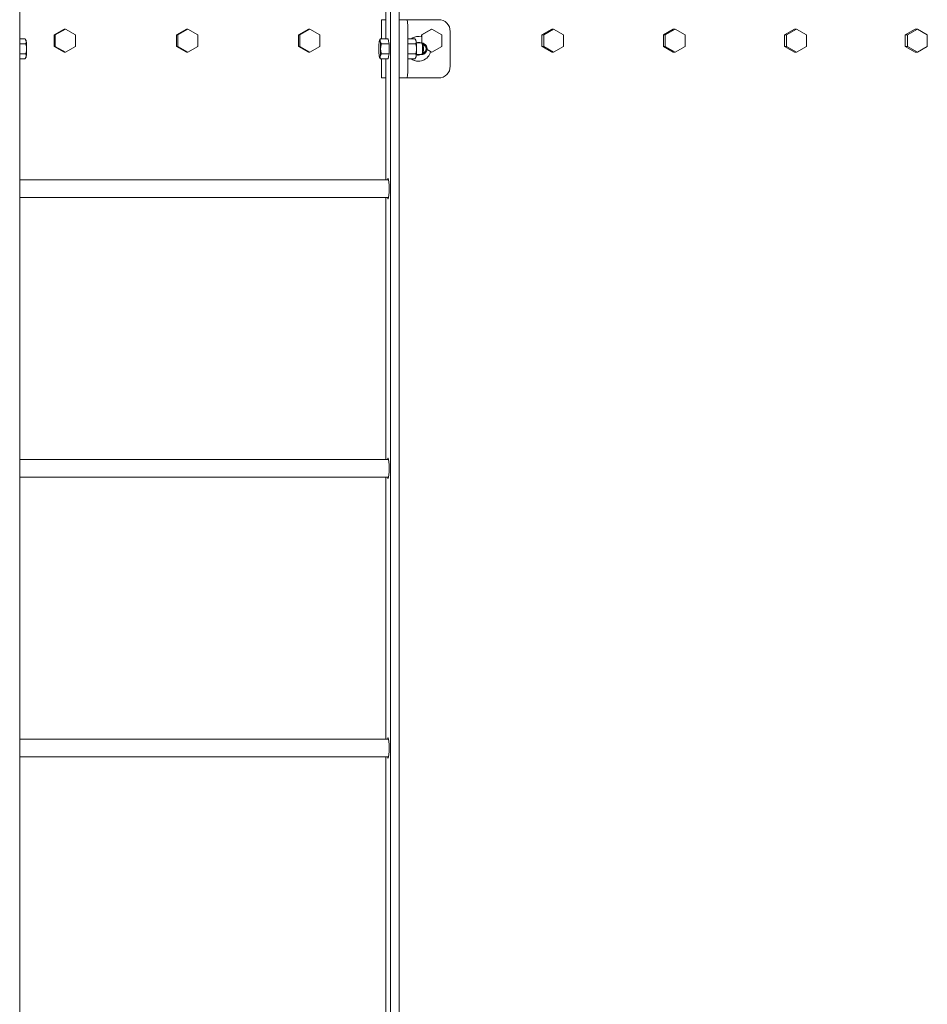
# Model space of a CAD drawing. Units: inches. Extents: x 100 to 2620, y 60 to 1700.
# Drawn here: x 815 to 854, y 929 to 971 of the extents above; entities that cross this region are included whole.
import ezdxf

# ---------------------------------------------------------------- set-up
doc = ezdxf.new("R2010")
doc.units = ezdxf.units.IN
doc.header["$LTSCALE"] = 80
doc.header["$MEASUREMENT"] = 0
doc.layers.add('Visible (ANSI)', color=7, linetype='Continuous', lineweight=15)
doc.layers.add('Visible Narrow (ANSI)', color=9, linetype='Continuous', lineweight=9, true_color=0x808080)

msp = doc.modelspace()

# ---------------------------------------------------------------- linework, layer by layer
at = {"layer": 'Visible (ANSI)'}
for p, q in [((830.94299, 1345.70627), (830.94299, 886.75677)), ((831.31594, 1345.70627), (831.31594, 886.75677)), ((815.03064, 1338.8536), (815.03064, 886.75677)), ((830.73394, 970.23979), (830.73394, 975.43177)), ((830.554, 971.05677), (830.554, 970.23979)), ((830.55811, 971.05677), (830.554, 971.05677)), ((830.55811, 971.05677), (830.73394, 971.05677)), ((831.63662, 971.05677), (831.31594, 971.05677)), ((831.63662, 971.05677), (833.00521, 971.05677)), ((816.51389, 970.40687), (816.9451, 970.65687)), ((816.99061, 970.65687), (816.55939, 970.40687)), ((816.9451, 970.65687), (816.99061, 970.65687)), ((817.42182, 970.40687), (816.99061, 970.65687)), ((821.7574, 970.40687), (822.18804, 970.65687)), ((822.24034, 970.65687), (821.8097, 970.40687)), ((822.18804, 970.65687), (822.24034, 970.65687)), ((822.67098, 970.40687), (822.24034, 970.65687)), ((826.99347, 970.40687), (827.42345, 970.65687)), ((827.48253, 970.65687), (827.05255, 970.40687)), ((827.42345, 970.65687), (827.48253, 970.65687)), ((827.91251, 970.40687), (827.48253, 970.65687)), ((831.31594, 970.55677), (831.31594, 969.05677)), ((831.68889, 969.05677), (831.68889, 970.55677)), ((832.71622, 970.65687), (832.28698, 970.40687)), ((832.7046, 970.65687), (832.71622, 970.65687)), ((833.14546, 970.40687), (832.71622, 970.65687)), ((833.50248, 969.05677), (833.50248, 970.55677)), ((837.43938, 970.40687), (837.8678, 970.65687)), ((837.94042, 970.65687), (837.51199, 970.40687)), ((837.8678, 970.65687), (837.94042, 970.65687)), ((838.36884, 970.40687), (837.94042, 970.65687)), ((842.64726, 970.40687), (843.07479, 970.65687)), ((843.15415, 970.65687), (842.72663, 970.40687)), ((843.07479, 970.65687), (843.15415, 970.65687)), ((843.58168, 970.40687), (843.15415, 970.65687)), ((847.84381, 970.40687), (848.27036, 970.65687)), ((848.35646, 970.65687), (847.92991, 970.40687)), ((848.27036, 970.65687), (848.35646, 970.65687)), ((848.783, 970.40687), (848.35646, 970.65687)), ((853.02805, 970.40687), (853.45354, 970.65687)), ((853.54635, 970.65687), (853.12087, 970.40687)), ((853.45354, 970.65687), (853.54635, 970.65687)), ((853.97184, 970.40687), (853.54635, 970.65687)), ((815.03064, 970.23979), (815.25482, 970.23979)), ((815.29526, 970.17551), (815.28258, 970.19797)), ((816.51389, 969.90687), (816.51389, 970.40687)), ((816.51389, 970.40687), (816.55939, 970.40687)), ((816.55939, 970.40687), (816.55939, 969.90687)), ((817.42182, 969.90687), (817.42182, 970.40687)), ((821.7574, 969.90687), (821.7574, 970.40687)), ((821.7574, 970.40687), (821.8097, 970.40687)), ((821.8097, 970.40687), (821.8097, 969.90687)), ((822.67098, 969.90687), (822.67098, 970.40687)), ((826.99347, 969.90687), (826.99347, 970.40687)), ((826.99347, 970.40687), (827.05255, 970.40687)), ((827.05255, 970.40687), (827.05255, 969.90687)), ((827.91251, 969.90687), (827.91251, 970.40687)), ((830.46932, 970.17551), (830.482, 970.19797)), ((830.83846, 970.23979), (830.50977, 970.23979)), ((830.83846, 970.23979), (830.85806, 970.13153)), ((830.85806, 970.13153), (830.87766, 970.02328)), ((831.98664, 970.23979), (831.68889, 970.23979)), ((832.02709, 970.17551), (832.01441, 970.19797)), ((832.04917, 970.05677), (832.28473, 970.05677)), ((832.13501, 970.33802), (832.14285, 970.33802)), ((832.22112, 970.05677), (832.22112, 970.06251)), ((832.2738, 970.40687), (832.28698, 970.40687)), ((832.28698, 970.40687), (832.28698, 970.05585)), ((832.33255, 970.00839), (832.28756, 970.0553)), ((833.14546, 969.90687), (833.14546, 970.40687)), ((837.43938, 969.90687), (837.43938, 970.40687)), ((837.43938, 970.40687), (837.51199, 970.40687)), ((837.51199, 970.40687), (837.51199, 969.90687)), ((838.36884, 969.90687), (838.36884, 970.40687)), ((842.64726, 969.90687), (842.64726, 970.40687)), ((842.64726, 970.40687), (842.72663, 970.40687)), ((842.72663, 970.40687), (842.72663, 969.90687)), ((843.58168, 969.90687), (843.58168, 970.40687)), ((847.84381, 969.90687), (847.84381, 970.40687)), ((847.84381, 970.40687), (847.92991, 970.40687)), ((847.92991, 970.40687), (847.92991, 969.90687)), ((848.783, 969.90687), (848.783, 970.40687)), ((853.02805, 969.90687), (853.02805, 970.40687)), ((853.02805, 970.40687), (853.12087, 970.40687)), ((853.12087, 970.40687), (853.12087, 969.90687)), ((853.97184, 969.90687), (853.97184, 970.40687)), ((815.03064, 970.02328), (815.29401, 970.02328)), ((816.9451, 969.65687), (816.51389, 969.90687)), ((816.51389, 969.90687), (816.55939, 969.90687)), ((816.55939, 969.90687), (816.99061, 969.65687)), ((816.9451, 969.65687), (816.99061, 969.65687)), ((816.99061, 969.65687), (817.42182, 969.90687)), ((822.18804, 969.65687), (821.7574, 969.90687)), ((821.7574, 969.90687), (821.8097, 969.90687)), ((821.8097, 969.90687), (822.24034, 969.65687)), ((822.18804, 969.65687), (822.24034, 969.65687)), ((822.24034, 969.65687), (822.67098, 969.90687)), ((827.42345, 969.65687), (826.99347, 969.90687)), ((826.99347, 969.90687), (827.05255, 969.90687)), ((827.05255, 969.90687), (827.48253, 969.65687)), ((827.42345, 969.65687), (827.48253, 969.65687)), ((827.48253, 969.65687), (827.91251, 969.90687)), ((830.87766, 970.02328), (830.54896, 970.02328)), ((830.87766, 970.02328), (830.87766, 969.80677)), ((830.87766, 969.80677), (830.87766, 969.59027)), ((832.02584, 970.02328), (831.68889, 970.02328)), ((832.50673, 969.77888), (832.71622, 969.65687)), ((832.7046, 969.65687), (832.71622, 969.65687)), ((832.71622, 969.65687), (833.14546, 969.90687)), ((837.8678, 969.65687), (837.43938, 969.90687)), ((837.43938, 969.90687), (837.51199, 969.90687)), ((837.51199, 969.90687), (837.94042, 969.65687)), ((837.8678, 969.65687), (837.94042, 969.65687)), ((837.94042, 969.65687), (838.36884, 969.90687)), ((843.07479, 969.65687), (842.64726, 969.90687)), ((842.64726, 969.90687), (842.72663, 969.90687)), ((842.72663, 969.90687), (843.15415, 969.65687)), ((843.07479, 969.65687), (843.15415, 969.65687)), ((843.15415, 969.65687), (843.58168, 969.90687)), ((848.27036, 969.65687), (847.84381, 969.90687)), ((847.84381, 969.90687), (847.92991, 969.90687)), ((847.92991, 969.90687), (848.35646, 969.65687)), ((848.27036, 969.65687), (848.35646, 969.65687)), ((848.35646, 969.65687), (848.783, 969.90687)), ((853.45354, 969.65687), (853.02805, 969.90687)), ((853.02805, 969.90687), (853.12087, 969.90687)), ((853.12087, 969.90687), (853.54635, 969.65687)), ((853.45354, 969.65687), (853.54635, 969.65687)), ((853.54635, 969.65687), (853.97184, 969.90687)), ((815.03064, 969.59027), (815.29401, 969.59027)), ((815.03064, 969.37376), (815.25482, 969.37376)), ((815.29526, 969.43804), (815.28258, 969.41558)), ((830.46932, 969.43804), (830.482, 969.41558)), ((830.83846, 969.37376), (830.50977, 969.37376)), ((830.87766, 969.59027), (830.54896, 969.59027)), ((830.554, 969.37376), (830.554, 968.55677)), ((830.73394, 964.18177), (830.73394, 969.37376)), ((830.85806, 969.48201), (830.83846, 969.37376)), ((830.87766, 969.59027), (830.85806, 969.48201)), ((832.02584, 969.59027), (831.68889, 969.59027)), ((831.98664, 969.37376), (831.68889, 969.37376)), ((832.02709, 969.43804), (832.01441, 969.41558)), ((832.04917, 969.55677), (832.28473, 969.55677)), ((832.13501, 969.27552), (832.14285, 969.27552)), ((832.33255, 969.60516), (832.28756, 969.55825)), ((830.554, 968.55677), (830.55811, 968.55677)), ((830.73394, 968.55677), (830.55811, 968.55677)), ((831.31594, 968.55677), (831.63662, 968.55677)), ((831.63662, 968.55677), (833.00521, 968.55677)), ((830.86202, 964.18177), (815.03064, 964.18177)), ((830.86202, 963.43177), (815.03064, 963.43177)), ((830.73394, 952.18177), (830.73394, 963.43177)), ((830.86202, 952.18177), (815.03064, 952.18177)), ((830.86202, 951.43177), (815.03064, 951.43177)), ((830.73394, 940.18177), (830.73394, 951.43177)), ((830.86202, 940.18177), (815.03064, 940.18177)), ((830.86202, 939.43177), (815.03064, 939.43177)), ((830.73394, 928.18177), (830.73394, 939.43177))]:
    msp.add_line(p, q, dxfattribs=at)
for centre, major_axis, ratio, start_param, end_param in [((831.63662, 970.55677), (0, 0.5), 0.10452846, 4.71238898, 6.28318531), ((833.00521, 970.55677), (0, 0.5), 0.9945219, 4.71238898, 6.28318531), ((815.28813, 969.80677), (0, 0.375), 0.10452846, 5.75958653, 6.10011861), ((815.28813, 969.80677), (0, -0.375), 0.10452846, 1.57079633, 2.61799388), ((830.47646, 969.80677), (0, -0.375), 0.10452846, 3.66519143, 4.71238898), ((830.47646, 969.80677), (0, 0.375), 0.10452846, 5.75958653, 6.80678408), ((830.47646, 969.80677), (0, 0.375), 0.10452846, 4.71238898, 5.75958653), ((830.83847, 969.80677), (0, -0.375), 0.10452846, 2.60799942, 2.62798834), ((832.13501, 969.80677), (0, 0.53125), 0.9945219, 0, 0.61792434), ((832.14285, 969.80677), (0, 0.53125), 0.9945219, 6.01336071, 6.90110965), ((832.01995, 969.80677), (0, 0.375), 0.10452846, 5.75958653, 6.10011861), ((832.01995, 969.80677), (0, -0.375), 0.10452846, 1.57079633, 2.61799388), ((832.14285, 969.80677), (0, 0.27), 0.9945219, 5.89586871, 6.64064694), ((832.13501, 969.80677), (0, 0.27), 0.9945219, 5.89586871, 6.26858698), ((832.28473, 969.80677), (0, 0.25), 0.10452846, 3.14159265, 6.28318531), ((815.28813, 969.80677), (0, -0.375), 0.10452846, 0.52359878, 1.57079633), ((830.47646, 969.80677), (0, -0.375), 0.10452846, 4.71238898, 5.75958653), ((830.47646, 969.80677), (0, 0.375), 0.10452846, 3.66519143, 4.71238898), ((830.83847, 969.80677), (0, -0.375), 0.10452846, 1.55666197, 1.58493068), ((832.14285, 969.80677), (0, -0.53125), 0.9945219, 5.66526097, 7.63150659), ((832.01995, 969.80677), (0, -0.375), 0.10452846, 0.52359878, 1.57079633), ((832.33025, 969.80677), (0, -0.20281), 0.10452846, 0.10857154, 3.03302112), ((832.26985, 969.80677), (0, -0.20004), 0.9945219, 0.35095713, 0.78433858), ((832.26985, 969.80677), (0, -0.2), 0.9945219, 0.35106176, 2.7905309), ((815.28813, 969.80677), (0, -0.375), 0.10452846, 0.1830667, 0.52359878), ((830.47646, 969.80677), (0, -0.375), 0.10452846, 5.75958653, 6.80678408), ((830.83847, 969.80677), (0, -0.375), 0.10452846, 0.51360432, 0.53359323), ((832.13501, 969.80677), (0, -0.53125), 0.9945219, 5.66526097, 6.28318531), ((832.01995, 969.80677), (0, -0.375), 0.10452846, 0.1830667, 0.52359878), ((832.14285, 969.80677), (0, -0.27), 0.9945219, 5.92572368, 6.67050191), ((832.13501, 969.80677), (0, -0.27), 0.9945219, 0.01459833, 0.3873166), ((831.63662, 969.05677), (0, -0.5), 0.10452846, 0, 1.57079633), ((833.00521, 969.05677), (0, -0.5), 0.9945219, 0, 1.57079633), ((830.83847, 963.80677), (0, 0.4375), 0.10452846, 2.60049313, 6.82428483), ((830.83847, 951.80677), (0, 0.4375), 0.10452846, 2.60049313, 6.82428483), ((830.83847, 939.80677), (0, 0.4375), 0.10452846, 2.60049313, 6.82428483)]:
    msp.add_ellipse(centre, major_axis=major_axis, ratio=ratio, start_param=start_param, end_param=end_param, dxfattribs=at)
for points, weights in [([(815.30772, 970.13153), (815.29863, 970.18177), (815.25482, 970.23979)], [1, 1.0379548493, 1]), ([(815.29401, 970.02328), (815.31682, 970.08129), (815.30772, 970.13153)], [1, 1.0379548493, 1]), ([(830.482, 970.19797), (830.49331, 970.21799), (830.50977, 970.23979)], [1.01763376636, 1.01392775397, 1]), ([(830.50977, 970.23979), (830.48696, 970.18177), (830.49605, 970.13153)], [1, 1.0379548493, 1]), ([(830.49605, 970.13153), (830.50515, 970.08129), (830.54896, 970.02328)], [1, 1.0379548493, 1]), ([(832.03955, 970.13153), (832.03046, 970.18177), (831.98664, 970.23979)], [1, 1.0379548493, 1]), ([(832.02584, 970.02328), (832.04865, 970.08129), (832.03955, 970.13153)], [1, 1.0379548493, 1]), ([(815.32732, 969.80677), (815.32732, 969.90725), (815.29401, 970.02328)], [1, 1.0379548493, 1]), ([(815.29401, 969.59027), (815.32732, 969.70629), (815.32732, 969.80677)], [1, 1.0379548493, 1]), ([(830.54896, 970.02328), (830.51565, 969.90725), (830.51565, 969.80677)], [1, 1.0379548493, 1]), ([(830.51565, 969.80677), (830.51565, 969.70629), (830.54896, 969.59027)], [1, 1.0379548493, 1]), ([(832.05915, 969.80677), (832.05915, 969.90725), (832.02584, 970.02328)], [1, 1.0379548493, 1]), ([(832.02584, 969.59027), (832.05915, 969.70629), (832.05915, 969.80677)], [1, 1.0379548493, 1]), ([(815.25482, 969.37376), (815.29863, 969.43177), (815.30772, 969.48201)], [1, 1.0379548493, 1]), ([(815.30772, 969.48201), (815.31682, 969.53225), (815.29401, 969.59027)], [1, 1.0379548493, 1]), ([(830.50977, 969.37376), (830.49331, 969.39555), (830.482, 969.41558)], [1, 1.01392775397, 1.01763376636]), ([(830.49605, 969.48201), (830.48696, 969.43177), (830.50977, 969.37376)], [1, 1.0379548493, 1]), ([(830.54896, 969.59027), (830.50515, 969.53225), (830.49605, 969.48201)], [1, 1.0379548493, 1]), ([(831.98664, 969.37376), (832.03046, 969.43177), (832.03955, 969.48201)], [1, 1.0379548493, 1]), ([(832.03955, 969.48201), (832.04865, 969.53225), (832.02584, 969.59027)], [1, 1.0379548493, 1])]:
    msp.add_rational_spline(points, weights, degree=2, dxfattribs=at)
for points, knots in [([(832.28743, 970.05543), (832.30581, 970.05349), (832.32396, 970.04948), (832.37209, 970.03291), (832.40031, 970.01644), (832.4489, 969.97341), (832.46878, 969.94725), (832.49717, 969.88908), (832.50558, 969.8577), (832.51013, 969.79251), (832.50587, 969.7593), (832.48496, 969.69708), (832.46875, 969.66859), (832.42642, 969.61938), (832.40073, 969.59913), (832.34561, 969.57086), (832.31716, 969.56215), (832.28789, 969.55859)], [1.46811432, 1.46811432, 1.46811432, 1.46811432, 1.61122755, 1.61122755, 1.8602555, 1.8602555, 2.10979497, 2.10979497, 2.3557272, 2.3557272, 2.60854141, 2.60854141, 2.85607525, 2.85607525, 3.10329841, 3.10329841, 3.32874901, 3.32874901, 3.32874901, 3.32874901]), ([(832.2892, 969.55996), (832.29017, 969.56009), (832.29113, 969.56022), (832.31351, 969.56342), (832.33444, 969.56931), (832.38346, 969.59041), (832.41012, 969.60857), (832.45423, 969.65364), (832.47153, 969.67991), (832.49544, 969.73807), (832.50162, 969.76945), (832.50122, 969.833), (832.49468, 969.86241), (832.47306, 969.9162), (832.45632, 969.94185), (832.41592, 969.98309), (832.39133, 970.00118), (832.346, 970.02026), (832.33011, 970.02495), (832.31389, 970.02784)], [0.16284924, 0.16284924, 0.16284924, 0.16284924, 0.17022905, 0.17022905, 0.33451352, 0.33451352, 0.57519304, 0.57519304, 0.81015458, 0.81015458, 1.04914826, 1.04914826, 1.28832133, 1.28832133, 1.551789, 1.551789, 1.79045183, 1.79045183, 1.91166386, 1.91166386, 1.91166386, 1.91166386]), ([(832.32869, 969.60114), (832.34403, 969.60798), (832.35852, 969.61659), (832.38486, 969.63675), (832.39826, 969.6493), (832.41037, 969.66518)], [-0.309188032, -0.309188032, -0.309188032, -0.309188032, -0.152629483, -0.152629483, 0, 0, 0, 0])]:
    msp.add_open_spline(points, degree=3, knots=knots, dxfattribs=at)
at = {"layer": 'Visible Narrow (ANSI)'}
for p, q in [((832.2738, 970.40687), (832.7046, 970.65687)), ((832.2738, 970.32145), (832.2738, 970.40687)), ((832.28368, 970.05677), (832.28368, 970.3188)), ((832.65817, 969.68956), (832.50657, 969.77753)), ((832.7046, 969.65687), (832.657, 969.6845))]:
    msp.add_line(p, q, dxfattribs=at)

doc.saveas('drawing.dxf')
